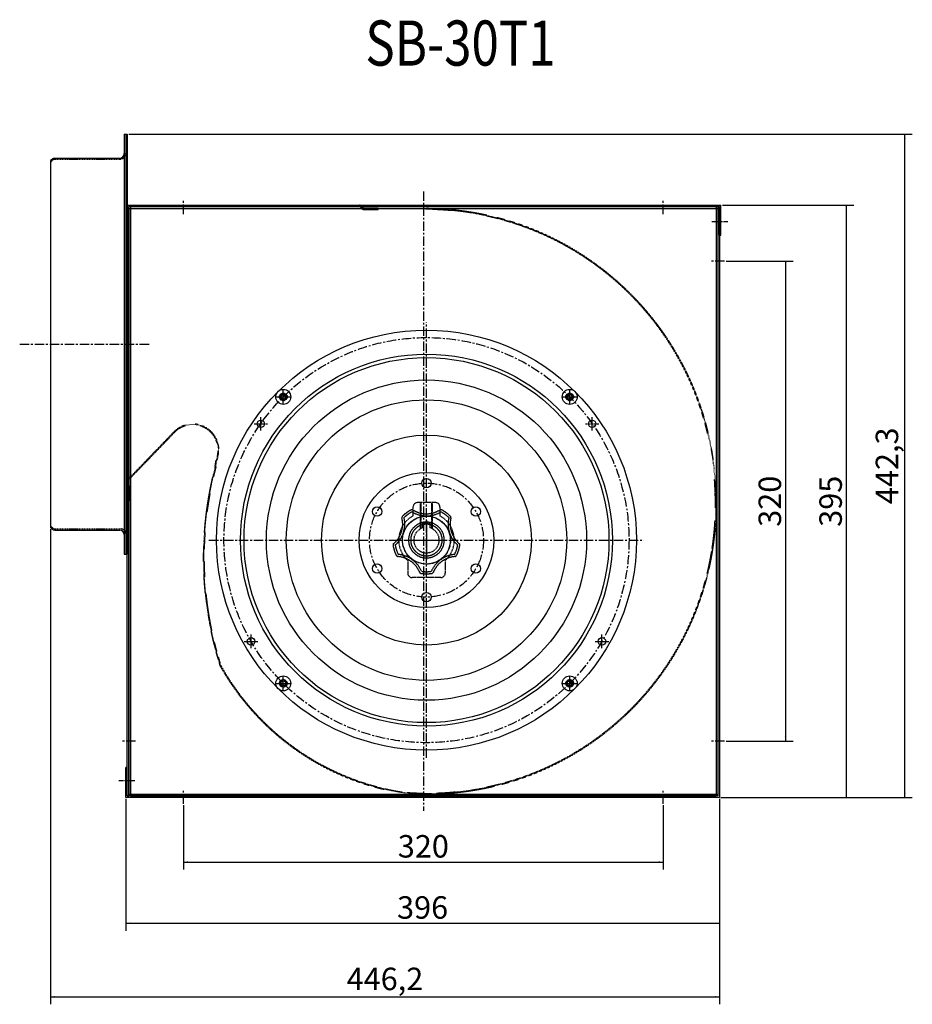
# Model space of a CAD drawing. Units: millimetres. Extents: x 10223 to 10819, y 7097 to 7754.
import ezdxf
from ezdxf.enums import TextEntityAlignment as Align

# ---------------------------------------------------------------- set-up
doc = ezdxf.new("R2010")
doc.units = ezdxf.units.MM
doc.header["$LTSCALE"] = 10
for name, pattern in [('CENTER', [2, 1.25, -0.25, 0.25, -0.25]), ('HIDDEN', [0.375, 0.25, -0.125]), ('PHANTOM', [63.5, 31.75, -6.35, 6.35, -6.35, 6.35, -6.35])]:
    doc.linetypes.add(name, pattern=pattern)
doc.layers.get('0').update_dxf_attribs({"linetype": 'CONTINUOUS'})
for name, color, linetype in [('center', 1, 'CENTER'), ('DIM', 1, 'CONTINUOUS'), ('K建0_通り芯', 7, 'CONTINUOUS'), ('토출후렌지', 103, 'CONTINUOUS'), ('흡입후렌지', 123, 'CONTINUOUS')]:
    doc.layers.add(name, color=color, linetype=linetype)
doc.styles.add('MS Gothic', font='msgothic.ttc', dxfattribs={"width": 0.8})
doc.styles.add('romans', font='romans.shx')

# ---------------------------------------------------------------- blocks, each defined once
blk = doc.blocks.new('$U0')
blk.add_circle((0, 0), 3.1)
blk = doc.blocks.new('$U1')
at = {"color": 0, "linetype": 'ByBlock', "lineweight": -2}
for p, rotation in [((-13303.26, -12960.89), 120), ((-13265.26, -12960.89), 60), ((-13322.26, -12993.8), 180), ((-13303.26, -13026.71), 240), ((-13265.26, -13026.71), 300)]:
    blk.add_blockref('$U0', p, dxfattribs=dict(at, rotation=rotation))
blk.add_blockref('$U0', (-13246.26, -12993.8), dxfattribs=at)
blk = doc.blocks.new('손잡이볼트i_정면')
at = {"color": 9}
for points in [[(-14.25, 28.67), (-14.58, 28.5), (-14.83, 28.33), (-15.17, 28.17), (-15.42, 28), (-15.75, 27.83), (-16, 27.67), (-16.33, 27.5), (-16.58, 27.33), (-16.92, 27.17), (-17.17, 27), (-17.42, 26.83), (-17.75, 26.67), (-18, 26.42), (-18.25, 26.25), (-18.5, 26.08), (-18.83, 25.92), (-19.08, 25.67), (-19.33, 25.5), (-19.58, 25.25), (-19.83, 25.08), (-20.17, 24.83), (-20.42, 24.67), (-20.67, 24.42), (-20.92, 24.25), (-21.17, 24), (-21.42, 23.83), (-21.67, 23.58), (-21.92, 23.33), (-22.08, 23.08), (-22.33, 22.92), (-22.58, 22.67), (-22.83, 22.42)], [(-12.92, 28.5), (-13.25, 28.67), (-13.58, 28.75), (-13.92, 28.67), (-14.25, 28.58)], [(-12.83, 28.5), (-12.5, 28.33), (-12.17, 28.08), (-11.75, 27.92), (-11.33, 27.67), (-11, 27.5), (-10.58, 27.25), (-10.25, 27.08), (-9.83, 26.92), (-9.42, 26.75), (-9.08, 26.58), (-8.67, 26.42), (-8.25, 26.33), (-7.83, 26.17), (-7.5, 26), (-7.08, 25.92), (-6.67, 25.75), (-6.25, 25.67), (-5.83, 25.58), (-5.42, 25.5), (-5, 25.42), (-4.58, 25.33), (-4.25, 25.25), (-3.83, 25.17), (-3.42, 25.08), (-3, 25), (-2.58, 25), (-2.17, 24.92), (-1.75, 24.92), (-1.33, 24.92), (-0.92, 24.83), (-0.5, 24.83), (-0.08, 24.83), (0.33, 24.83), (0.75, 24.83), (1.17, 24.92), (1.58, 24.92), (2, 24.92), (2.42, 25), (2.83, 25), (3.25, 25.08), (3.67, 25.17), (4.08, 25.25), (4.5, 25.33), (4.92, 25.42), (5.33, 25.5), (5.75, 25.58), (6.17, 25.67), (6.5, 25.75), (6.92, 25.92), (7.33, 26), (7.75, 26.17), (8.17, 26.33), (8.5, 26.42), (8.92, 26.58), (9.33, 26.75), (9.75, 26.92), (10.08, 27.08), (10.5, 27.25), (10.83, 27.5), (11.25, 27.67), (11.67, 27.83), (12, 28.08), (12.42, 28.33), (12.75, 28.5)], [(14.17, 28.58), (13.83, 28.67), (13.5, 28.75), (13.08, 28.67), (12.83, 28.5)], [(22.75, 22.42), (22.5, 22.67), (22.25, 22.92), (22, 23.08), (21.75, 23.33), (21.5, 23.58), (21.25, 23.75), (21, 24), (20.75, 24.25), (20.5, 24.42), (20.25, 24.67), (20, 24.83), (19.75, 25.08), (19.5, 25.25), (19.25, 25.5), (19, 25.67), (18.67, 25.92), (18.42, 26.08), (18.17, 26.25), (17.92, 26.42), (17.58, 26.67), (17.33, 26.83), (17.08, 27), (16.75, 27.17), (16.5, 27.33), (16.17, 27.5), (15.92, 27.67), (15.67, 27.83), (15.33, 28), (15.08, 28.17), (14.75, 28.33), (14.42, 28.5), (14.17, 28.67)], [(-31.17, -3.33), (-30.83, -3.08), (-30.5, -2.75), (-30.17, -2.5), (-29.83, -2.17), (-29.58, -1.83), (-29.25, -1.58), (-29, -1.25), (-28.67, -0.92), (-28.42, -0.67), (-28.17, -0.33), (-27.83, 0), (-27.58, 0.33), (-27.33, 0.67), (-27.08, 1), (-26.83, 1.33), (-26.58, 1.75), (-26.42, 2.08), (-26.17, 2.42), (-25.92, 2.75), (-25.75, 3.17), (-25.5, 3.5), (-25.33, 3.92), (-25.17, 4.25), (-24.92, 4.58), (-24.75, 5), (-24.58, 5.42), (-24.42, 5.75), (-24.25, 6.17), (-24.08, 6.5), (-24, 6.92), (-23.83, 7.33), (-23.67, 7.75), (-23.58, 8.08), (-23.42, 8.5), (-23.33, 8.92), (-23.25, 9.33), (-23.17, 9.75), (-23.08, 10.17), (-23, 10.5), (-22.92, 10.92), (-22.83, 11.33), (-22.75, 11.75), (-22.67, 12.17), (-22.67, 12.58), (-22.58, 13), (-22.58, 13.42), (-22.58, 13.83), (-22.5, 14.25), (-22.5, 14.67), (-22.5, 15.08), (-22.5, 15.5), (-22.5, 16), (-22.58, 16.42), (-22.58, 16.83), (-22.58, 17.25), (-22.67, 17.67), (-22.67, 18.08), (-22.75, 18.5), (-22.83, 18.92), (-22.83, 19.33), (-22.92, 19.75), (-23, 20.17), (-23.17, 20.58), (-23.25, 21)], [(-29.58, -4.65), (-29.52, -4.6), (-29.19, -4.26), (-28.85, -4.01), (-28.32, -3.48), (-28.15, -3.26), (-27.82, -3.01), (-27.49, -2.56), (-27.25, -2.33), (-26.9, -1.98), (-26.65, -1.65), (-26.32, -1.31), (-25.98, -0.87), (-25.73, -0.53), (-25.48, -0.2), (-25.17, 0.22), (-24.83, 0.79), (-24.71, 1.03), (-24.57, 1.22), (-24.16, 1.76), (-23.99, 2.18), (-23.74, 2.51), (-23.51, 3.1), (-23.46, 3.19), (-23.16, 3.59), (-22.89, 4.26), (-22.76, 4.6), (-22.59, 4.93), (-22.42, 5.35), (-22.17, 5.85), (-22.07, 6.34), (-21.98, 6.59), (-21.76, 7.13), (-21.68, 7.47), (-21.49, 7.93), (-21.37, 8.52), (-21.29, 8.94), (-21.21, 9.36), (-21.13, 9.73), (-21.05, 10.06), (-20.96, 10.52), (-20.87, 10.94), (-20.79, 11.36), (-20.67, 11.97), (-20.67, 12.39), (-20.58, 12.8), (-20.58, 13.42), (-20.58, 13.64), (-20.5, 14.05), (-20.5, 14.67), (-20.5, 15.08), (-20.5, 15.5), (-20.5, 16.2), (-20.58, 16.61), (-20.58, 16.83), (-20.58, 17.45), (-20.67, 17.86), (-20.67, 18.28), (-20.79, 18.89), (-20.83, 19.11), (-20.83, 19.53), (-20.96, 20.14), (-21.07, 20.74), (-21.24, 21.16), (-21.25, 21.18)], [(-22.75, 22.33), (-23, 22.08), (-23.08, 21.75), (-23.17, 21.42), (-23.08, 21.08)], [(-13.69, 26.69), (-13.83, 26.6), (-14.16, 26.43), (-14.41, 26.27), (-14.74, 26.1), (-14.99, 25.93), (-15.33, 25.77), (-15.58, 25.6), (-15.91, 25.43), (-16.06, 25.34), (-16.41, 25.1), (-16.57, 25.02), (-16.73, 24.86), (-17.14, 24.59), (-17.49, 24.35), (-17.65, 24.27), (-17.81, 24.11), (-18.06, 23.95), (-18.31, 23.7), (-18.68, 23.45), (-19.01, 23.2), (-19.14, 23.11), (-19.39, 22.86), (-19.64, 22.7), (-19.89, 22.45), (-20.14, 22.28), (-20.25, 22.17), (-20.36, 22.06), (-20.64, 21.64), (-21.06, 21.36), (-21.17, 21.25), (-21.25, 21.18)], [(-13.69, 26.69), (-13.56, 26.63), (-13.16, 26.32), (-12.64, 26.12), (-12.3, 25.91), (-11.96, 25.75), (-11.55, 25.5), (-11.07, 25.26), (-10.58, 25.06), (-10.24, 24.92), (-9.9, 24.76), (-9.24, 24.49), (-8.82, 24.41), (-8.65, 24.34), (-8.15, 24.09), (-7.66, 23.99), (-7.24, 23.82), (-6.64, 23.71), (-6.23, 23.62), (-5.81, 23.54), (-5.39, 23.46), (-5.02, 23.38), (-4.69, 23.3), (-4.23, 23.21), (-3.81, 23.12), (-3.2, 23), (-2.78, 23), (-2.36, 22.92), (-1.75, 22.92), (-1.53, 22.92), (-1.11, 22.83), (-0.5, 22.83), (-0.08, 22.83), (0.33, 22.83), (0.95, 22.83), (1.36, 22.92), (1.58, 22.92), (2.2, 22.92), (2.61, 23), (3.03, 23), (3.64, 23.12), (4.06, 23.21), (4.48, 23.29), (4.89, 23.37), (5.31, 23.46), (5.73, 23.54), (6.14, 23.62), (6.61, 23.71), (7.12, 23.84), (7.49, 23.99), (7.91, 24.07), (8.49, 24.31), (8.78, 24.43), (9.12, 24.51), (9.66, 24.73), (10.08, 24.89), (10.57, 25.09), (10.9, 25.26), (11.49, 25.49), (11.82, 25.74), (11.99, 25.81), (12.66, 26.07), (13.12, 26.42), (13.38, 26.58), (13.58, 26.68)], [(21.09, 21.25), (21.09, 21.25), (20.98, 21.36), (20.73, 21.53), (20.34, 21.92), (20.23, 22.03), (19.98, 22.2), (19.59, 22.59), (19.48, 22.7), (19.23, 22.86), (18.98, 23.11), (18.73, 23.28), (18.48, 23.53), (18.23, 23.7), (17.98, 23.95), (17.84, 24.03), (17.51, 24.28), (17.31, 24.42), (17.06, 24.59), (16.76, 24.78), (16.43, 25.03), (16.22, 25.17), (16.08, 25.27), (15.74, 25.43), (15.49, 25.6), (15.16, 25.77), (14.81, 26), (14.66, 26.1), (14.33, 26.27), (14.08, 26.43), (13.86, 26.54), (13.58, 26.68)], [(21.09, 21.25), (21.04, 20.98), (20.96, 20.56), (20.87, 20.14), (20.79, 19.73), (20.67, 19.11), (20.67, 18.7), (20.62, 18.48), (20.5, 17.86), (20.5, 17.45), (20.42, 17.03), (20.42, 16.42), (20.42, 16), (20.42, 15.58), (20.42, 15.08), (20.42, 14.67), (20.42, 14.25), (20.42, 13.64), (20.5, 13.22), (20.5, 13), (20.5, 12.39), (20.62, 11.77), (20.67, 11.55), (20.67, 11.14), (20.8, 10.48), (20.88, 10.14), (20.96, 9.77), (21.04, 9.36), (21.16, 8.76), (21.32, 8.34), (21.37, 8.11), (21.51, 7.43), (21.76, 6.93), (21.82, 6.76), (21.92, 6.26), (22.17, 5.76), (22.31, 5.42), (22.51, 4.93), (22.67, 4.6), (22.84, 4.18), (23.01, 3.85), (23.17, 3.43), (23.41, 2.95), (23.66, 2.54), (23.83, 2.2), (24.08, 1.79), (24.29, 1.36), (24.65, 0.88), (24.9, 0.55), (25.09, 0.3), (25.34, -0.12), (25.65, -0.53), (25.9, -0.87), (26.15, -1.2), (26.49, -1.65), (26.84, -2), (27.07, -2.23), (27.32, -2.56), (27.75, -3), (28, -3.25), (28.34, -3.58), (28.67, -3.91), (28.92, -4.16), (29.35, -4.6), (29.44, -4.66)], [(23.08, 21), (23, 20.58), (22.92, 20.17), (22.83, 19.75), (22.75, 19.33), (22.67, 18.92), (22.67, 18.5), (22.58, 18.08), (22.5, 17.67), (22.5, 17.25), (22.42, 16.83), (22.42, 16.42), (22.42, 16), (22.42, 15.58), (22.42, 15.08), (22.42, 14.67), (22.42, 14.25), (22.42, 13.83), (22.5, 13.42), (22.5, 13), (22.5, 12.58), (22.58, 12.17), (22.67, 11.75), (22.67, 11.33), (22.75, 10.92), (22.83, 10.58), (22.92, 10.17), (23, 9.75), (23.08, 9.33), (23.25, 8.92), (23.33, 8.5), (23.42, 8.08), (23.58, 7.75), (23.75, 7.33), (23.83, 6.92), (24, 6.58), (24.17, 6.17), (24.33, 5.75), (24.5, 5.42), (24.67, 5), (24.83, 4.67), (25, 4.25), (25.17, 3.92), (25.42, 3.5), (25.58, 3.17), (25.83, 2.75), (26, 2.42), (26.25, 2.08), (26.5, 1.75), (26.75, 1.42), (27, 1), (27.25, 0.67), (27.5, 0.33), (27.75, 0), (28, -0.33), (28.25, -0.58), (28.58, -0.92), (28.83, -1.25), (29.17, -1.58), (29.42, -1.83), (29.75, -2.17), (30.08, -2.5), (30.33, -2.75), (30.67, -3.08), (31, -3.33)], [(23.08, 21.08), (23.08, 21.42), (23.08, 21.75), (22.92, 22.08), (22.75, 22.33)], [(14.83, 0.08), (14.83, 0.42), (14.83, 0.83), (14.83, 1.17), (14.75, 1.58), (14.75, 2), (14.67, 2.33), (14.58, 2.67), (14.5, 3.08), (14.42, 3.42), (14.33, 3.75), (14.25, 4.17), (14.17, 4.5), (14.08, 4.83), (13.92, 5.17), (13.83, 5.5), (13.67, 5.83), (13.5, 6.17), (13.33, 6.5), (13.25, 6.83), (13, 7.17), (12.83, 7.5), (12.67, 7.75), (12.5, 8.08), (12.33, 8.42), (12.08, 8.67), (11.92, 9), (11.67, 9.25), (11.42, 9.5), (11.17, 9.83), (11, 10.08), (10.75, 10.33), (10.5, 10.58), (10.25, 10.83), (10, 11.08), (9.67, 11.33), (9.42, 11.58), (9.17, 11.75), (8.83, 12), (8.58, 12.25), (8.25, 12.42), (8, 12.58), (7.67, 12.83), (7.33, 13), (7.08, 13.17), (6.75, 13.33), (6.42, 13.5), (6.08, 13.67), (5.75, 13.75), (5.42, 13.92), (5.08, 14.08), (4.75, 14.17), (4.33, 14.25), (4, 14.42), (3.67, 14.5), (3.33, 14.58), (2.92, 14.67), (2.58, 14.75), (2.25, 14.75), (1.83, 14.83), (1.5, 14.92), (1.08, 14.92), (0.75, 14.92), (0.33, 14.92), (-0.08, 15), (-0.42, 14.92), (-0.83, 14.92), (-1.17, 14.92), (-1.58, 14.92), (-1.92, 14.83), (-2.33, 14.75), (-2.67, 14.75), (-3.08, 14.67), (-3.42, 14.58), (-3.75, 14.5), (-4.17, 14.42), (-4.5, 14.25), (-4.83, 14.17), (-5.17, 14.08), (-5.5, 13.92), (-5.83, 13.75), (-6.17, 13.67), (-6.5, 13.5), (-6.83, 13.33), (-7.17, 13.17), (-7.5, 13), (-7.75, 12.83), (-8.08, 12.58), (-8.42, 12.42), (-8.67, 12.25), (-9, 12), (-9.25, 11.75), (-9.5, 11.58), (-9.83, 11.33), (-10.08, 11.08), (-10.33, 10.83), (-10.58, 10.58), (-10.83, 10.33), (-11.08, 10.08), (-11.33, 9.83), (-11.58, 9.58), (-11.75, 9.25), (-12, 9), (-12.17, 8.67), (-12.42, 8.42), (-12.58, 8.08), (-12.83, 7.83), (-13, 7.5), (-13.17, 7.17), (-13.33, 6.83), (-13.5, 6.5), (-13.67, 6.17), (-13.75, 5.83), (-13.92, 5.5), (-14.08, 5.17), (-14.17, 4.83), (-14.25, 4.5), (-14.42, 4.17), (-14.5, 3.75), (-14.58, 3.42), (-14.67, 3.08), (-14.75, 2.67), (-14.75, 2.33), (-14.83, 2), (-14.92, 1.58), (-14.92, 1.25), (-14.92, 0.83), (-14.92, 0.42), (-14.92, 0.08), (-14.92, -0.33), (-14.92, -0.67), (-14.92, -1.08), (-14.92, -1.42), (-14.83, -1.83), (-14.75, -2.17), (-14.75, -2.58), (-14.67, -2.92), (-14.58, -3.33), (-14.5, -3.67), (-14.42, -4), (-14.25, -4.33), (-14.17, -4.67), (-14.08, -5.08), (-13.92, -5.42), (-13.75, -5.75), (-13.67, -6.08), (-13.5, -6.42), (-13.33, -6.75), (-13.17, -7), (-13, -7.33), (-12.83, -7.67), (-12.58, -8), (-12.42, -8.25), (-12.17, -8.58), (-12, -8.83), (-11.75, -9.17), (-11.58, -9.42), (-11.33, -9.67), (-11.08, -9.92), (-10.83, -10.17), (-10.58, -10.5), (-10.33, -10.75), (-10.08, -10.92), (-9.83, -11.17), (-9.5, -11.42), (-9.25, -11.67), (-9, -11.83), (-8.67, -12.08), (-8.42, -12.25), (-8.08, -12.5), (-7.75, -12.67), (-7.5, -12.83), (-7.17, -13), (-6.83, -13.17), (-6.5, -13.33), (-6.17, -13.5), (-5.83, -13.67), (-5.5, -13.83), (-5.17, -13.92), (-4.83, -14.08), (-4.5, -14.17), (-4.17, -14.25), (-3.75, -14.33), (-3.42, -14.42), (-3.08, -14.5), (-2.67, -14.58), (-2.33, -14.67), (-2, -14.75), (-1.58, -14.75), (-1.25, -14.75), (-0.83, -14.83), (-0.42, -14.83), (-0.08, -14.83), (0.33, -14.83), (0.67, -14.83), (1.08, -14.75), (1.5, -14.75), (1.83, -14.75), (2.17, -14.67), (2.58, -14.58), (2.92, -14.5), (3.33, -14.42), (3.67, -14.33), (4, -14.25), (4.33, -14.17), (4.75, -14.08), (5.08, -13.92), (5.42, -13.83), (5.75, -13.67), (6.08, -13.5), (6.42, -13.33), (6.75, -13.17), (7, -13), (7.33, -12.83), (7.67, -12.67), (8, -12.5), (8.25, -12.25), (8.58, -12.08), (8.83, -11.83), (9.17, -11.67), (9.42, -11.42), (9.67, -11.17), (9.92, -11), (10.25, -10.75), (10.5, -10.5), (10.75, -10.25), (11, -9.92), (11.17, -9.67), (11.42, -9.42), (11.67, -9.17), (11.83, -8.83), (12.08, -8.58), (12.25, -8.25), (12.5, -8), (12.67, -7.67), (12.83, -7.33), (13, -7), (13.17, -6.75), (13.33, -6.42), (13.5, -6.08), (13.67, -5.75), (13.83, -5.42), (13.92, -5.08), (14.08, -4.75), (14.17, -4.33), (14.25, -4), (14.33, -3.67), (14.42, -3.33), (14.5, -2.92), (14.58, -2.58), (14.67, -2.25), (14.75, -1.83), (14.75, -1.5), (14.83, -1.08), (14.83, -0.67), (14.83, -0.33), (14.83, 0.08)], [(-31.08, -3.33), (-31.33, -3.67), (-31.5, -3.92), (-31.58, -4.25), (-31.58, -4.67)], [(-31.58, -4.67), (-31.58, -4.92), (-31.5, -5.25), (-31.42, -5.58), (-31.42, -5.92), (-31.33, -6.25), (-31.25, -6.58), (-31.17, -6.92), (-31.08, -7.25), (-31, -7.58), (-30.92, -7.92), (-30.83, -8.17), (-30.75, -8.5), (-30.67, -8.83), (-30.58, -9.17), (-30.5, -9.5), (-30.42, -9.83), (-30.33, -10.08), (-30.17, -10.42), (-30.08, -10.75), (-30, -11.08), (-29.83, -11.33), (-29.75, -11.67), (-29.58, -12), (-29.5, -12.25), (-29.33, -12.58), (-29.25, -12.92), (-29.08, -13.17), (-28.92, -13.5), (-28.83, -13.75), (-28.67, -14.08), (-28.5, -14.42), (-28.33, -14.67)], [(-29.58, -4.67), (-29.58, -4.67), (-29.56, -4.76), (-29.42, -5.34), (-29.42, -5.67), (-29.39, -5.76), (-29.31, -6.1), (-29.23, -6.43), (-29.14, -6.76), (-29.06, -7.1), (-29, -7.36), (-28.91, -7.61), (-28.81, -8.01), (-28.73, -8.35), (-28.64, -8.68), (-28.56, -9.01), (-28.5, -9.27), (-28.48, -9.32), (-28.28, -9.72), (-28.14, -10.26), (-27.98, -10.51), (-27.86, -10.97), (-27.73, -11.23), (-27.65, -11.48), (-27.45, -11.89), (-27.39, -12.1), (-27.35, -12.16), (-27.06, -12.73), (-26.98, -12.98), (-26.88, -13.19), (-26.77, -13.41), (-26.67, -13.56)], [(26.57, -13.56), (26.64, -13.26), (26.93, -12.83), (27.04, -12.61), (27.15, -12.4), (27.23, -12.15), (27.36, -11.89), (27.48, -11.43), (27.64, -11.18), (27.7, -10.97), (27.9, -10.57), (27.98, -10.32), (28.11, -10.05), (28.14, -9.93), (28.25, -9.52), (28.4, -9.07), (28.53, -8.8), (28.56, -8.68), (28.64, -8.35), (28.75, -7.94), (28.83, -7.69), (28.89, -7.43), (28.98, -7.1), (29.06, -6.76), (29.14, -6.43), (29.23, -6.1), (29.25, -6), (29.25, -5.67), (29.39, -5.1), (29.42, -5), (29.42, -4.75), (29.44, -4.66)], [(28.25, -14.67), (28.42, -14.42), (28.5, -14.08), (28.67, -13.83), (28.83, -13.5), (29, -13.17), (29.08, -12.92), (29.25, -12.58), (29.33, -12.25), (29.5, -12), (29.58, -11.67), (29.75, -11.33), (29.83, -11.08), (30, -10.75), (30.08, -10.42), (30.17, -10.08), (30.25, -9.83), (30.42, -9.5), (30.5, -9.17), (30.58, -8.83), (30.67, -8.5), (30.75, -8.25), (30.83, -7.92), (30.92, -7.58), (31, -7.25), (31.08, -6.92), (31.17, -6.58), (31.25, -6.25), (31.25, -5.92), (31.33, -5.58), (31.42, -5.25), (31.42, -5), (31.5, -4.67)], [(31.5, -4.67), (31.5, -4.25), (31.42, -3.92), (31.25, -3.67), (31, -3.33)], [(-28.33, -14.75), (-28.08, -15), (-27.83, -15.25), (-27.5, -15.42), (-27.17, -15.42)], [(-6.42, -30.58), (-6.58, -30.17), (-6.75, -29.75), (-7, -29.42), (-7.17, -29), (-7.33, -28.58), (-7.58, -28.25), (-7.75, -27.83), (-7.92, -27.5), (-8.17, -27.17), (-8.42, -26.75), (-8.58, -26.42), (-8.83, -26.08), (-9.08, -25.75), (-9.33, -25.33), (-9.58, -25), (-9.83, -24.67), (-10.08, -24.33), (-10.42, -24.08), (-10.67, -23.75), (-10.92, -23.42), (-11.25, -23.08), (-11.5, -22.83), (-11.83, -22.5), (-12.08, -22.25), (-12.42, -21.92), (-12.75, -21.67), (-13, -21.33), (-13.33, -21.08), (-13.67, -20.83), (-14, -20.58), (-14.33, -20.33), (-14.67, -20.08), (-15, -19.83), (-15.33, -19.58), (-15.67, -19.33), (-16, -19.17), (-16.42, -18.92), (-16.75, -18.75), (-17.08, -18.5), (-17.5, -18.33), (-17.83, -18.08), (-18.25, -17.92), (-18.58, -17.75), (-19, -17.58), (-19.33, -17.42), (-19.75, -17.25), (-20.17, -17.08), (-20.5, -16.92), (-20.92, -16.83), (-21.33, -16.67), (-21.75, -16.5), (-22.17, -16.42), (-22.5, -16.33), (-22.92, -16.17), (-23.33, -16.08), (-23.75, -16), (-24.17, -15.92), (-24.58, -15.83), (-25, -15.75), (-25.42, -15.67), (-25.92, -15.67), (-26.33, -15.58), (-26.75, -15.58), (-27.17, -15.5)], [(-4.73, -29.42), (-4.99, -28.76), (-5.24, -28.43), (-5.31, -28.26), (-5.57, -27.59), (-5.82, -27.26), (-5.92, -27.01), (-6.21, -26.44), (-6.5, -26.05), (-6.66, -25.79), (-6.88, -25.36), (-7.23, -24.88), (-7.42, -24.63), (-7.67, -24.22), (-7.98, -23.8), (-8.23, -23.47), (-8.65, -22.9), (-8.99, -22.65), (-9.07, -22.55), (-9.4, -22.1), (-9.84, -21.67), (-10.09, -21.42), (-10.42, -21.09), (-10.67, -20.84), (-11.1, -20.4), (-11.32, -20.24), (-11.57, -19.9), (-12.13, -19.48), (-12.47, -19.23), (-12.8, -18.98), (-13.13, -18.73), (-13.47, -18.48), (-13.8, -18.23), (-14.13, -17.98), (-14.61, -17.63), (-15.04, -17.41), (-15.45, -17.16), (-15.69, -17.04), (-16.09, -16.74), (-16.51, -16.57), (-16.84, -16.32), (-17.43, -16.09), (-17.76, -15.92), (-18.18, -15.76), (-18.51, -15.59), (-19.01, -15.39), (-19.35, -15.26), (-19.85, -15.01), (-20.34, -14.91), (-20.59, -14.81), (-21.18, -14.57), (-21.73, -14.46), (-21.88, -14.43), (-22.34, -14.24), (-22.94, -14.12), (-23.36, -14.04), (-23.77, -13.96), (-24.19, -13.87), (-24.61, -13.79), (-25.22, -13.67), (-25.72, -13.67), (-26.14, -13.58), (-26.55, -13.58), (-26.67, -13.56)], [(26.57, -13.56), (26.47, -13.58), (25.97, -13.58), (25.55, -13.67), (25.14, -13.67), (24.52, -13.79), (24.11, -13.87), (23.69, -13.96), (23.27, -14.04), (22.86, -14.12), (22.26, -14.24), (21.84, -14.41), (21.61, -14.46), (20.93, -14.59), (20.43, -14.84), (20.26, -14.91), (19.84, -14.99), (19.18, -15.26), (18.85, -15.42), (18.51, -15.56), (18.01, -15.76), (17.68, -15.92), (17.26, -16.09), (16.79, -16.33), (16.37, -16.58), (15.94, -16.79), (15.68, -16.99), (15.26, -17.16), (14.86, -17.46), (14.53, -17.63), (14.05, -17.98), (13.8, -18.17), (13.38, -18.42), (12.97, -18.73), (12.52, -19.07), (12.27, -19.32), (12.05, -19.48), (11.6, -19.82), (11.27, -20.15), (10.82, -20.49), (10.57, -20.82), (10.24, -21.07), (9.99, -21.4), (9.65, -21.65), (9.23, -22.22), (9.07, -22.44), (8.84, -22.67), (8.49, -23.02), (8.15, -23.47), (7.9, -23.8), (7.59, -24.22), (7.34, -24.63), (7.15, -24.88), (6.9, -25.22), (6.49, -25.76), (6.32, -26.18), (6.13, -26.44), (5.91, -26.87), (5.66, -27.29), (5.5, -27.62), (5.2, -28.11), (5.01, -28.6), (4.84, -28.93), (4.64, -29.42)], [(27.08, -15.5), (26.67, -15.58), (26.17, -15.58), (25.75, -15.67), (25.33, -15.67), (24.92, -15.75), (24.5, -15.83), (24.08, -15.92), (23.67, -16), (23.25, -16.08), (22.83, -16.17), (22.42, -16.33), (22, -16.42), (21.58, -16.5), (21.25, -16.67), (20.83, -16.83), (20.42, -16.92), (20, -17.08), (19.67, -17.25), (19.25, -17.42), (18.83, -17.58), (18.5, -17.75), (18.08, -17.92), (17.75, -18.08), (17.33, -18.33), (17, -18.5), (16.67, -18.75), (16.25, -18.92), (15.92, -19.17), (15.58, -19.33), (15.25, -19.58), (14.92, -19.83), (14.5, -20.08), (14.17, -20.33), (13.83, -20.58), (13.58, -20.83), (13.25, -21.08), (12.92, -21.33), (12.58, -21.67), (12.25, -21.92), (12, -22.25), (11.67, -22.5), (11.42, -22.83), (11.08, -23.08), (10.83, -23.42), (10.58, -23.75), (10.25, -24.08), (10, -24.33), (9.75, -24.67), (9.5, -25), (9.25, -25.33), (9, -25.75), (8.75, -26.08), (8.5, -26.42), (8.25, -26.75), (8.08, -27.17), (7.83, -27.5), (7.67, -27.83), (7.42, -28.25), (7.25, -28.58), (7, -29), (6.83, -29.42), (6.67, -29.75), (6.5, -30.17), (6.33, -30.58)], [(27.17, -15.42), (27.5, -15.42), (27.83, -15.25), (28.08, -15), (28.25, -14.75)], [(-6.42, -30.5), (-6.25, -30.83), (-6, -31.08), (-5.67, -31.25), (-5.33, -31.33)], [(-5.33, -31.42), (-5, -31.42), (-4.67, -31.5), (-4.33, -31.58), (-4, -31.58), (-3.67, -31.67), (-3.33, -31.67), (-3, -31.67), (-2.75, -31.75), (-2.42, -31.75), (-2.08, -31.75), (-1.75, -31.83), (-1.42, -31.83), (-1.08, -31.83), (-0.75, -31.83), (-0.42, -31.83), (-0.08, -31.83), (0.25, -31.83), (0.58, -31.83), (0.92, -31.83), (1.25, -31.83), (1.58, -31.83), (1.92, -31.75), (2.25, -31.75), (2.58, -31.75), (2.92, -31.67), (3.25, -31.67), (3.58, -31.67), (3.92, -31.58), (4.25, -31.58), (4.58, -31.5), (4.92, -31.42), (5.25, -31.42)], [(-4.73, -29.42), (-4.18, -29.56), (-4.09, -29.58), (-3.75, -29.58), (-3.42, -29.67), (-3.33, -29.67), (-2.68, -29.67), (-2.43, -29.75), (-2.42, -29.75), (-1.84, -29.75), (-1.5, -29.83), (-1.42, -29.83), (-1.08, -29.83), (-0.75, -29.83), (-0.42, -29.83), (-0.08, -29.83), (0.25, -29.83), (0.58, -29.83), (0.92, -29.83), (1.25, -29.83), (1.34, -29.83), (1.67, -29.75), (2.25, -29.75), (2.34, -29.75), (2.67, -29.67), (3.25, -29.67), (3.34, -29.67), (3.67, -29.58), (4, -29.58), (4.1, -29.56), (4.64, -29.42)], [(5.25, -31.33), (5.58, -31.25), (5.83, -31.08), (6.08, -30.83), (6.25, -30.5)]]:
    blk.add_lwpolyline(points, dxfattribs=at)
blk.add_lwpolyline([(16.83, 0.08), (16.83, 0.42), (16.83, 0.83), (16.83, 1.36), (16.75, 1.78), (16.75, 2.25), (16.61, 2.82), (16.54, 3.11), (16.45, 3.52), (16.36, 3.9), (16.29, 4.19), (16.2, 4.61), (16.11, 4.99), (15.97, 5.53), (15.8, 5.86), (15.72, 6.2), (15.46, 6.73), (15.29, 7.06), (15.22, 7.2), (15.09, 7.71), (14.71, 8.22), (14.57, 8.51), (14.4, 8.76), (14.29, 8.98), (13.98, 9.6), (13.73, 9.85), (13.56, 10.18), (13.08, 10.66), (12.93, 10.81), (12.8, 10.99), (12.55, 11.36), (12.16, 11.75), (11.91, 12), (11.66, 12.25), (11.31, 12.6), (10.98, 12.85), (10.69, 13.14), (10.32, 13.38), (10.15, 13.51), (9.77, 13.89), (9.26, 14.15), (9.16, 14.22), (8.72, 14.54), (8.34, 14.73), (8.09, 14.9), (7.64, 15.12), (7.31, 15.29), (6.78, 15.55), (6.45, 15.64), (6.31, 15.71), (5.78, 15.97), (5.19, 16.12), (4.99, 16.16), (4.7, 16.3), (4.15, 16.44), (3.77, 16.54), (3.36, 16.62), (2.83, 16.75), (2.45, 16.75), (2.27, 16.79), (1.75, 16.92), (1.08, 16.92), (0.75, 16.92), (0.53, 16.92), (-0.13, 17.05), (-0.66, 16.92), (-0.83, 16.92), (-1.17, 16.92), (-1.83, 16.92), (-2.36, 16.79), (-2.53, 16.75), (-2.86, 16.75), (-3.52, 16.62), (-3.9, 16.52), (-4.19, 16.45), (-4.82, 16.33), (-5.2, 16.14), (-5.32, 16.11), (-5.86, 15.97), (-6.39, 15.71), (-6.53, 15.64), (-6.86, 15.55), (-7.39, 15.29), (-7.73, 15.12), (-8.06, 14.96), (-8.51, 14.73), (-8.91, 14.47), (-9.14, 14.29), (-9.42, 14.15), (-9.82, 13.88), (-10.31, 13.51), (-10.52, 13.3), (-10.66, 13.22), (-11.15, 12.85), (-11.5, 12.5), (-11.75, 12.25), (-12, 12), (-12.25, 11.75), (-12.5, 11.5), (-12.75, 11.25), (-13.23, 10.77), (-13.39, 10.43), (-13.64, 10.18), (-13.81, 9.85), (-14.06, 9.6), (-14.23, 9.27), (-14.48, 9.02), (-14.79, 8.39), (-14.96, 8.06), (-15.12, 7.73), (-15.29, 7.39), (-15.55, 6.86), (-15.64, 6.53), (-15.71, 6.39), (-15.97, 5.86), (-16.11, 5.32), (-16.14, 5.2), (-16.33, 4.82), (-16.45, 4.19), (-16.52, 3.9), (-16.62, 3.52), (-16.75, 2.86), (-16.75, 2.58), (-16.79, 2.44), (-16.92, 1.78), (-16.92, 1.25), (-16.92, 0.83), (-16.92, 0.42), (-16.92, 0.08), (-16.92, -0.33), (-16.92, -0.67), (-16.92, -1.08), (-16.92, -1.61), (-16.79, -2.27), (-16.75, -2.41), (-16.75, -2.83), (-16.62, -3.36), (-16.54, -3.77), (-16.44, -4.15), (-16.3, -4.7), (-16.14, -5.03), (-16.12, -5.11), (-15.99, -5.74), (-15.71, -6.31), (-15.64, -6.45), (-15.55, -6.78), (-15.29, -7.31), (-15.07, -7.76), (-14.9, -8.01), (-14.79, -8.23), (-14.54, -8.72), (-14.22, -9.16), (-14.05, -9.41), (-13.8, -9.74), (-13.63, -9.99), (-13.38, -10.32), (-13.14, -10.69), (-12.75, -11.08), (-12.5, -11.33), (-12.35, -11.48), (-12.1, -11.81), (-11.61, -12.3), (-11.36, -12.47), (-11.15, -12.68), (-10.81, -12.93), (-10.52, -13.22), (-10.16, -13.47), (-9.82, -13.72), (-9.57, -13.88), (-9.14, -14.21), (-8.76, -14.4), (-8.51, -14.57), (-8.06, -14.79), (-7.73, -14.96), (-7.39, -15.12), (-7.06, -15.29), (-6.73, -15.46), (-6.2, -15.72), (-5.86, -15.8), (-5.53, -15.97), (-4.99, -16.11), (-4.61, -16.2), (-4.19, -16.29), (-3.9, -16.36), (-3.52, -16.45), (-3.11, -16.54), (-2.82, -16.61), (-2.25, -16.75), (-1.58, -16.75), (-1.45, -16.75), (-1.03, -16.83), (-0.42, -16.83), (-0.08, -16.83), (0.33, -16.83), (0.86, -16.83), (1.28, -16.75), (1.5, -16.75), (2.08, -16.75), (2.61, -16.62), (3.02, -16.54), (3.36, -16.45), (3.77, -16.37), (4.15, -16.27), (4.49, -16.19), (4.77, -16.12), (5.4, -15.99), (5.78, -15.8), (6.11, -15.72), (6.64, -15.46), (6.98, -15.29), (7.31, -15.12), (7.76, -14.9), (8.01, -14.73), (8.23, -14.62), (8.56, -14.46), (9.18, -14.14), (9.43, -13.89), (9.77, -13.73), (10.02, -13.48), (10.35, -13.31), (10.83, -12.83), (10.94, -12.72), (11.07, -12.63), (11.56, -12.26), (11.91, -11.91), (12.26, -11.56), (12.63, -11.07), (12.72, -10.94), (12.83, -10.83), (13.31, -10.35), (13.48, -10.02), (13.73, -9.77), (13.89, -9.43), (14.14, -9.18), (14.46, -8.56), (14.62, -8.23), (14.73, -8.01), (14.9, -7.76), (15.12, -7.31), (15.29, -6.98), (15.46, -6.64), (15.72, -6.11), (15.8, -5.78), (15.99, -5.4), (16.12, -4.77), (16.19, -4.49), (16.27, -4.15), (16.37, -3.77), (16.45, -3.36), (16.52, -3.07), (16.62, -2.69), (16.75, -2.03), (16.75, -1.7), (16.83, -1.28), (16.83, -0.67), (16.83, -0.33), (16.83, 0.08)], close=True, dxfattribs=at)
at = {"layer": 'center', "ltscale": 0.1}
for p, q in [((0, 18.5), (0, -18.42)), ((-18.5, 0), (18.42, 0))]:
    blk.add_line(p, q, dxfattribs=at)
blk = doc.blocks.new('흡입후렌지_정면')
at = {"layer": 'center', "ltscale": 0.1}
for p, q in [((-95.5, 91), (-95.5, 100)), ((95.5, 91), (95.5, 100)), ((-100, 95.5), (-91, 95.5)), ((91, 95.5), (100, 95.5)), ((-110.5, 73), (-110.5, 82)), ((110.5, 73), (110.5, 82)), ((-115, 77.5), (-106, 77.5)), ((106, 77.5), (115, 77.5)), ((-117, -72), (-117, -63)), ((117, -72), (117, -63)), ((-121.5, -67.5), (-112.5, -67.5)), ((112.5, -67.5), (121.5, -67.5)), ((-95.5, -100), (-95.5, -91)), ((95.5, -100), (95.5, -91)), ((-100, -95.5), (-91, -95.5)), ((91, -95.5), (100, -95.5))]:
    blk.add_line(p, q, dxfattribs=at)
at = {"layer": '흡입후렌지'}
for centre, radius in [((0, 0), 140), ((0, 0), 124), ((0, 0), 121.69), ((-95.5, 95.5), 2.5), ((95.5, 95.5), 2.5), ((-110.5, 77.5), 2.5), ((110.5, 77.5), 2.5), ((-117, -67.5), 2.5), ((117, -67.5), 2.5), ((-95.5, -95.5), 2.5), ((95.5, -95.5), 2.5)]:
    blk.add_circle(centre, radius, dxfattribs=at)
blk = doc.blocks.new('Z0ArrowFilled')
at = {"color": 0, "linetype": 'ByBlock', "lineweight": 0}
blk.add_solid([(-1, 0.17), (0, 0), (-1, -0.17)], dxfattribs=at)
blk = doc.blocks.new('ZGroup0', base_point=(10466.98, 7255.54))
at = {"layer": 'DIM', "color": 1, "linetype": 'Continuous', "lineweight": -3, "ltscale": 20}
for p, q in [((10243.88, 7413.99), (10243.88, 7097.1)), ((10690.08, 7233.99), (10690.08, 7097.1)), ((10243.88, 7102.1), (10690.08, 7102.1))]:
    blk.add_line(p, q, dxfattribs=at)
at = {"layer": 'DIM', "color": 1, "linetype": 'Continuous', "lineweight": -3, "ltscale": 20, "xscale": 3, "yscale": 3, "zscale": 3, "rotation": 180}
blk.add_blockref('Z0ArrowFilled', (10243.88, 7102.1), dxfattribs=at)
at = {"layer": 'DIM', "color": 1, "linetype": 'Continuous', "lineweight": -3, "ltscale": 20, "xscale": 3, "yscale": 3, "zscale": 3}
blk.add_blockref('Z0ArrowFilled', (10690.08, 7102.1), dxfattribs=at)
at = {"layer": 'DIM', "color": 2, "lineweight": -3, "style": 'romans'}
blk.add_text('446,2', height=15, dxfattribs=at).set_placement((10466.98, 7114.03), align=Align.MIDDLE_CENTER)
blk = doc.blocks.new('ZGroup1', base_point=(10492.58, 7208.36))
at = {"layer": 'DIM', "color": 1, "linetype": 'Continuous', "lineweight": -3, "ltscale": 20}
for p, q in [((10332.58, 7229.77), (10332.58, 7186.94)), ((10652.58, 7229.77), (10652.58, 7186.94)), ((10332.58, 7191.94), (10652.58, 7191.94))]:
    blk.add_line(p, q, dxfattribs=at)
at = {"layer": 'DIM', "color": 1, "linetype": 'Continuous', "lineweight": -3, "ltscale": 20, "xscale": 3, "yscale": 3, "zscale": 3, "rotation": 180}
blk.add_blockref('Z0ArrowFilled', (10332.58, 7191.94), dxfattribs=at)
at = {"layer": 'DIM', "color": 1, "linetype": 'Continuous', "lineweight": -3, "ltscale": 20, "xscale": 3, "yscale": 3, "zscale": 3}
blk.add_blockref('Z0ArrowFilled', (10652.58, 7191.94), dxfattribs=at)
at = {"layer": 'DIM', "color": 2, "lineweight": -3, "style": 'romans'}
blk.add_text('320', height=15, dxfattribs=at).set_placement((10492.58, 7202.44), align=Align.MIDDLE_CENTER)
blk = doc.blocks.new('ZGroup2', base_point=(10557.37, 7456.14))
at = {"layer": 'DIM', "color": 1, "linetype": 'Continuous', "lineweight": -3, "ltscale": 20}
for p, q in [((10296.08, 7677.29), (10818.67, 7677.29)), ((10813.67, 7234.99), (10813.67, 7677.29)), ((10691.08, 7234.99), (10818.67, 7234.99))]:
    blk.add_line(p, q, dxfattribs=at)
for p, xscale, yscale, zscale, rotation in [((10813.67, 7677.29), 3.000000000000182, 3.000000000000182, 3.000000000000182, 90), ((10813.67, 7234.99), 2.999999999999727, 2.999999999999727, 2.999999999999727, 270)]:
    blk.add_blockref('Z0ArrowFilled', p, dxfattribs=dict(at, xscale=xscale, yscale=yscale, zscale=zscale, rotation=rotation))
at = {"layer": 'DIM', "color": 2, "lineweight": -3, "style": 'romans'}
blk.add_text('442,3', height=15, rotation=90, dxfattribs=at).set_placement((10801.74, 7456.14), align=Align.MIDDLE_CENTER)
blk = doc.blocks.new('ZGroup3', base_point=(10492.08, 7190.07))
at = {"layer": 'DIM', "color": 1, "linetype": 'Continuous', "lineweight": -3, "ltscale": 20}
for p, q in [((10294.08, 7233.99), (10294.08, 7146.15)), ((10690.08, 7233.99), (10690.08, 7146.15)), ((10294.08, 7151.15), (10690.08, 7151.15))]:
    blk.add_line(p, q, dxfattribs=at)
at = {"layer": 'DIM', "color": 1, "linetype": 'Continuous', "lineweight": -3, "ltscale": 20, "xscale": 3, "yscale": 3, "zscale": 3, "rotation": 180}
blk.add_blockref('Z0ArrowFilled', (10294.08, 7151.15), dxfattribs=at)
at = {"layer": 'DIM', "color": 1, "linetype": 'Continuous', "lineweight": -3, "ltscale": 20, "xscale": 3.000000000020373, "yscale": 3.000000000020373, "zscale": 3.000000000020373}
blk.add_blockref('Z0ArrowFilled', (10690.08, 7151.15), dxfattribs=at)
at = {"layer": 'DIM', "color": 2, "lineweight": -3, "style": 'romans'}
blk.add_text('396', height=15, dxfattribs=at).set_placement((10492.08, 7161.65), align=Align.MIDDLE_CENTER)
blk = doc.blocks.new('ZGroup4', base_point=(10735.38, 7432.49))
at = {"layer": 'DIM', "color": 1, "linetype": 'Continuous', "lineweight": -3, "ltscale": 20}
for p, q in [((10692.08, 7629.99), (10779.68, 7629.99)), ((10774.68, 7234.99), (10774.68, 7629.99)), ((10691.08, 7234.99), (10779.68, 7234.99))]:
    blk.add_line(p, q, dxfattribs=at)
for p, xscale, yscale, zscale, rotation in [((10774.68, 7629.99), 2.999999999999818, 2.999999999999818, 2.999999999999818, 90), ((10774.68, 7234.99), 2.999999999999727, 2.999999999999727, 2.999999999999727, 270)]:
    blk.add_blockref('Z0ArrowFilled', p, dxfattribs=dict(at, xscale=xscale, yscale=yscale, zscale=zscale, rotation=rotation))
at = {"layer": 'DIM', "color": 2, "lineweight": -3, "style": 'romans'}
blk.add_text('395', height=15, rotation=90, dxfattribs=at).set_placement((10764.18, 7432.49), align=Align.MIDDLE_CENTER)
blk = doc.blocks.new('ZGroup5', base_point=(10716.81, 7432.49))
at = {"layer": 'DIM', "color": 1, "linetype": 'Continuous', "lineweight": -3, "ltscale": 20}
for p, q in [((10694.48, 7592.49), (10739.15, 7592.49)), ((10734.15, 7592.49), (10734.15, 7272.49)), ((10694.48, 7272.49), (10739.15, 7272.49))]:
    blk.add_line(p, q, dxfattribs=at)
at = {"layer": 'DIM', "color": 1, "linetype": 'Continuous', "lineweight": -3, "ltscale": 20, "xscale": 3, "yscale": 3, "zscale": 3}
for p, rotation in [((10734.15, 7592.49), 90), ((10734.15, 7272.49), 270)]:
    blk.add_blockref('Z0ArrowFilled', p, dxfattribs=dict(at, rotation=rotation))
at = {"layer": 'DIM', "color": 2, "lineweight": -3, "style": 'romans'}
blk.add_text('320', height=15, rotation=90, dxfattribs=at).set_placement((10723.65, 7432.49), align=Align.MIDDLE_CENTER)

msp = doc.modelspace()

# ---------------------------------------------------------------- linework, layer by layer
at = {"color": 7, "linetype": 'Continuous', "lineweight": -3}
for p, q in [((10295.08, 7629.99), (10691.08, 7629.99)), ((10295.08, 7235.99), (10295.08, 7629.99)), ((10296.08, 7628.99), (10690.08, 7628.99)), ((10296.08, 7235.99), (10296.08, 7628.99)), ((10297.28, 7628.99), (10687.88, 7628.99)), ((10452.08, 7627.28), (10450.67, 7628.7)), ((10451.38, 7628.99), (10452.08, 7628.28)), ((10690.08, 7609.99), (10690.08, 7628.99)), ((10691.08, 7609.99), (10691.08, 7629.99)), ((10296.08, 7627.79), (10296.08, 7237.19)), ((10452.79, 7627.99), (10462.38, 7627.99)), ((10452.79, 7626.99), (10462.38, 7626.99)), ((10462.38, 7626.99), (10462.38, 7627.99)), ((10689.08, 7627.79), (10689.08, 7237.19)), ((10690.08, 7609.99), (10691.08, 7609.99)), ((10296.08, 7432.59), (10296.08, 7447.49)), ((10296.58, 7432.59), (10296.08, 7432.59)), ((10295.08, 7235.99), (10296.08, 7235.99)), ((10297.28, 7235.99), (10687.88, 7235.99))]:
    msp.add_line(p, q, dxfattribs=at)
at = {"color": 7, "linetype": 'Continuous', "lineweight": -3, "ltscale": 3}
for p, q in [((10297.28, 7628.99), (10297.28, 7235.99)), ((10687.88, 7628.99), (10687.88, 7235.99)), ((10296.08, 7627.79), (10689.08, 7627.79)), ((10296.08, 7237.19), (10689.08, 7237.19))]:
    msp.add_line(p, q, dxfattribs=at)
at = {"color": 4, "linetype": 'HIDDEN', "lineweight": -3}
for p, q in [((10451.38, 7628.99), (10450.67, 7629.7)), ((10690.08, 7621.49), (10691.08, 7621.49)), ((10690.08, 7616.49), (10691.08, 7616.49)), ((10295.08, 7248.49), (10294.08, 7248.49)), ((10295.08, 7243.49), (10294.08, 7243.49))]:
    msp.add_line(p, q, dxfattribs=at)
at = {"color": 1, "linetype": 'CENTER', "lineweight": -3, "ltscale": 0.2}
for p, q in [((10685.08, 7618.99), (10696.08, 7618.99)), ((10300.08, 7245.99), (10289.08, 7245.99))]:
    msp.add_line(p, q, dxfattribs=at)
at = {"color": 252, "linetype": 'HIDDEN', "lineweight": -3, "ltscale": 0.2}
for p, q in [((10500.68, 7431.59), (10488.68, 7431.59)), ((10485.68, 7428.59), (10485.68, 7422.75)), ((10503.68, 7428.59), (10503.68, 7422.75)), ((10492.18, 7414.71), (10492.18, 7417.89)), ((10492.18, 7417.89), (10497.18, 7417.89)), ((10497.18, 7414.71), (10497.18, 7417.89)), ((10482.18, 7392.95), (10482.18, 7384.59)), ((10507.18, 7392.95), (10507.18, 7384.59)), ((10504.18, 7381.59), (10485.18, 7381.59))]:
    msp.add_line(p, q, dxfattribs=at)
at = {"color": 106, "linetype": 'HIDDEN', "lineweight": -3, "ltscale": 0.2}
for p, q in [((10490.68, 7414.09), (10490.68, 7431.59)), ((10491.18, 7414.33), (10491.18, 7431.59)), ((10498.18, 7414.33), (10498.18, 7431.59)), ((10498.68, 7414.09), (10498.68, 7431.59))]:
    msp.add_line(p, q, dxfattribs=at)
at = {"color": 7, "linetype": 'Continuous', "lineweight": -3}
for points in [[(10690.08, 7628.99), (10690.08, 7234.99), (10294.08, 7234.99), (10294.08, 7254.99)], [(10690.08, 7628.99), (10689.08, 7628.99), (10689.08, 7235.99), (10295.08, 7235.99), (10295.08, 7254.99), (10294.08, 7254.99)]]:
    msp.add_lwpolyline(points, dxfattribs=at)
for points in [[(10396.65, 7501.49, -0.116963), (10396.65, 7502.69, 0.414214), (10398.58, 7504.62, -0.116963), (10399.78, 7504.62, 0.414214), (10401.71, 7502.69, -0.116963), (10401.71, 7501.49, 0.414214), (10399.78, 7499.56, -0.116963), (10398.58, 7499.56, 0.414214), (10396.65, 7501.49, -0.116963)], [(10587.65, 7501.49, -0.116963), (10587.65, 7502.69, 0.414214), (10589.58, 7504.62, -0.116963), (10590.78, 7504.62, 0.414214), (10592.71, 7502.69, -0.116963), (10592.71, 7501.49, 0.414214), (10590.78, 7499.56, -0.116963), (10589.58, 7499.56, 0.414214), (10587.65, 7501.49, -0.116963)], [(10396.65, 7310.49, -0.116963), (10396.65, 7311.69, 0.414214), (10398.58, 7313.62, -0.116963), (10399.78, 7313.62, 0.414214), (10401.71, 7311.69, -0.116963), (10401.71, 7310.49, 0.414214), (10399.78, 7308.56, -0.116963), (10398.58, 7308.56, 0.414214), (10396.65, 7310.49, -0.116963)], [(10587.65, 7310.49, -0.116963), (10587.65, 7311.69, 0.414214), (10589.58, 7313.62, -0.116963), (10590.78, 7313.62, 0.414214), (10592.71, 7311.69, -0.116963), (10592.71, 7310.49, 0.414214), (10590.78, 7308.56, -0.116963), (10589.58, 7308.56, 0.414214), (10587.65, 7310.49, -0.116963)]]:
    msp.add_lwpolyline(points, format="xyb", close=True, dxfattribs=at)
for centre, radius in [((10494.68, 7406.59), 106.75), ((10399.18, 7502.09), 5), ((10399.18, 7502.09), 1.6), ((10590.18, 7502.09), 5), ((10590.18, 7502.09), 1.6), ((10494.68, 7406.59), 93.5), ((10494.68, 7406.59), 70), ((10494.68, 7406.59), 45), ((10494.68, 7406.59), 16), ((10399.18, 7311.09), 5), ((10590.18, 7311.09), 5), ((10399.18, 7311.09), 1.6), ((10590.18, 7311.09), 1.6)]:
    msp.add_circle(centre, radius, dxfattribs=at)
at = {"color": 7, "linetype": 'HIDDEN', "lineweight": -3}
msp.add_circle((10494.68, 7406.59), 16, dxfattribs=at)
at = {"color": 4, "linetype": 'HIDDEN', "lineweight": -3}
msp.add_arc((10449.96, 7628.99), 1, 45, 90, dxfattribs=at)
at = {"color": 7, "linetype": 'Continuous', "lineweight": -3}
for centre, start, end in [((10449.96, 7627.99), 45, 90), ((10452.79, 7628.99), 225, 270), ((10452.79, 7627.99), 225, 270)]:
    msp.add_arc(centre, 1, start, end, dxfattribs=at)
at = {"color": 252, "linetype": 'HIDDEN', "lineweight": -3, "ltscale": 0.2}
for centre, radius, start, end in [((10488.68, 7428.59), 3, 90, 180), ((10500.68, 7428.59), 3, 0, 90), ((10494.68, 7406.59), 18.5, 119.10991, 227.49336), ((10494.68, 7406.59), 18.5, 312.50664, 60.89009), ((10494.68, 7406.59), 8.5, 107.10464, 72.89536), ((10485.18, 7384.59), 3, 180, 270), ((10504.18, 7384.59), 3, 270, 0)]:
    msp.add_arc(centre, radius, start, end, dxfattribs=at)
at = {"layer": 'center', "color": 1, "linetype": 'CENTER', "lineweight": -3, "ltscale": 0.5}
for p, q in [((10492.58, 7638.99), (10492.58, 7225.99)), ((10332.58, 7623.99), (10332.58, 7633.99)), ((10652.58, 7623.99), (10652.58, 7633.99)), ((10693.48, 7592.49), (10683.48, 7592.49)), ((10494.68, 7261.53), (10494.68, 7551.65)), ((10223.39, 7537.29), (10310.88, 7537.29)), ((10349.62, 7406.59), (10639.73, 7406.59)), ((10300.7, 7272.49), (10290.7, 7272.49)), ((10693.48, 7272.49), (10683.48, 7272.49)), ((10332.58, 7230.77), (10332.58, 7240.77)), ((10652.58, 7230.77), (10652.58, 7240.77))]:
    msp.add_line(p, q, dxfattribs=at)
for radius in [135.06, 38]:
    msp.add_circle((10494.68, 7406.59), radius, dxfattribs=at)
at = {"layer": 'DIM', "color": 1, "linetype": 'PHANTOM', "lineweight": -3, "ltscale": 0.005}
for p, q in [((10450.67, 7628.7), (10450.38, 7628.99)), ((10452.38, 7626.99), (10452.08, 7627.28)), ((10452.38, 7626.99), (10452.79, 7626.99))]:
    msp.add_line(p, q, dxfattribs=at)
at = {"layer": 'DIM', "color": 4, "linetype": 'HIDDEN', "lineweight": -3, "ltscale": 0.05}
msp.add_lwpolyline([(10687.2, 7438.8, 0.404125), (10494.67, 7627.09), (10494.68, 7627.59, -0.404125), (10687.7, 7438.81, -0.453612), (10478.58, 7238.06, -0.229704), (10356.96, 7322.9, -0.142314), (10353.74, 7455.66), (10354.41, 7459.88, 0.830824), (10326.52, 7478.3), (10296.58, 7447.29), (10296.58, 7432.59), (10296.08, 7432.59), (10296.08, 7447.49), (10326.16, 7478.64, -0.829346), (10354.89, 7459.74), (10354.23, 7455.56, 0.142287), (10357.42, 7323.1, 0.229597), (10478.64, 7238.56, 0.453584), (10687.2, 7438.79)], format="xyb", dxfattribs=at)
at = {"layer": '토출후렌지', "color": 103, "linetype": 'Continuous', "lineweight": -3, "ltscale": 0.3}
for p, q in [((10293.08, 7677.29), (10293.08, 7397.29)), ((10293.08, 7677.29), (10295.08, 7677.29)), ((10294.08, 7677.29), (10294.08, 7397.29)), ((10295.08, 7677.29), (10295.08, 7397.29)), ((10246.93, 7661.29), (10290.08, 7661.29)), ((10243.88, 7659.59), (10243.88, 7414.99)), ((10246.93, 7413.29), (10290.08, 7413.29)), ((10293.08, 7397.29), (10295.08, 7397.29))]:
    msp.add_line(p, q, dxfattribs=at)
at = {"layer": '토출후렌지', "color": 3, "linetype": 'HIDDEN', "lineweight": -3, "ltscale": 0.3}
for points in [[(10243.88, 7659.1), (10244.51, 7659.1, -0.200682), (10246.98, 7660.49), (10290.08, 7660.49, 0.40346), (10294.08, 7664.29)], [(10243.88, 7415.48), (10244.51, 7415.48, 0.200682), (10246.98, 7414.09), (10290.88, 7414.09, -0.400643), (10294.08, 7411.09)]]:
    msp.add_lwpolyline(points, format="xyb", dxfattribs=at)
at = {"layer": '토출후렌지', "color": 103, "linetype": 'Continuous', "lineweight": -3, "ltscale": 0.3}
for centre, radius, start, end in [((10247.4, 7656.84), 4.47, 96.06017, 142.07858), ((10290.08, 7664.29), 3, 270, 0), ((10247.4, 7417.74), 4.47, 217.92142, 263.93983), ((10290.08, 7410.29), 3, 0, 90)]:
    msp.add_arc(centre, radius, start, end, dxfattribs=at)

# ---------------------------------------------------------------- block references
at = {"color": 7, "linetype": 'Continuous', "lineweight": -3, "rotation": 270}
msp.add_blockref('$U1', (23488.48, -5877.67), dxfattribs=at)
at = {"color": 7, "linetype": 'Continuous', "lineweight": -3, "xscale": 0.705883000002359, "yscale": 0.7058829999987211, "zscale": 0.7058829999987211}
msp.add_blockref('손잡이볼트i_정면', (10494.68, 7406.59), dxfattribs=at)
at = {"layer": 'DIM', "linetype": 'Continuous', "lineweight": -3}
for name, p in [('ZGroup2', (10557.37, 7456.14)), ('ZGroup4', (10735.38, 7432.49)), ('ZGroup5', (10716.81, 7432.49)), ('ZGroup0', (10466.98, 7255.54)), ('ZGroup3', (10492.08, 7190.07)), ('ZGroup1', (10492.58, 7208.36))]:
    msp.add_blockref(name, p, dxfattribs=at)
at = {"layer": '흡입후렌지', "color": 123, "linetype": 'Continuous', "lineweight": -3}
msp.add_blockref('흡입후렌지_정면', (10494.68, 7406.59), dxfattribs=at)

# ---------------------------------------------------------------- texts
at = {"layer": 'K建0_通り芯', "color": 7, "lineweight": -3, "style": 'MS Gothic', "width": 0.8}
msp.add_text('SB-30T1', height=30.094, dxfattribs=at).set_placement((10453.92, 7713.53), align=Align.BOTTOM_LEFT)

doc.saveas('drawing.dxf')
